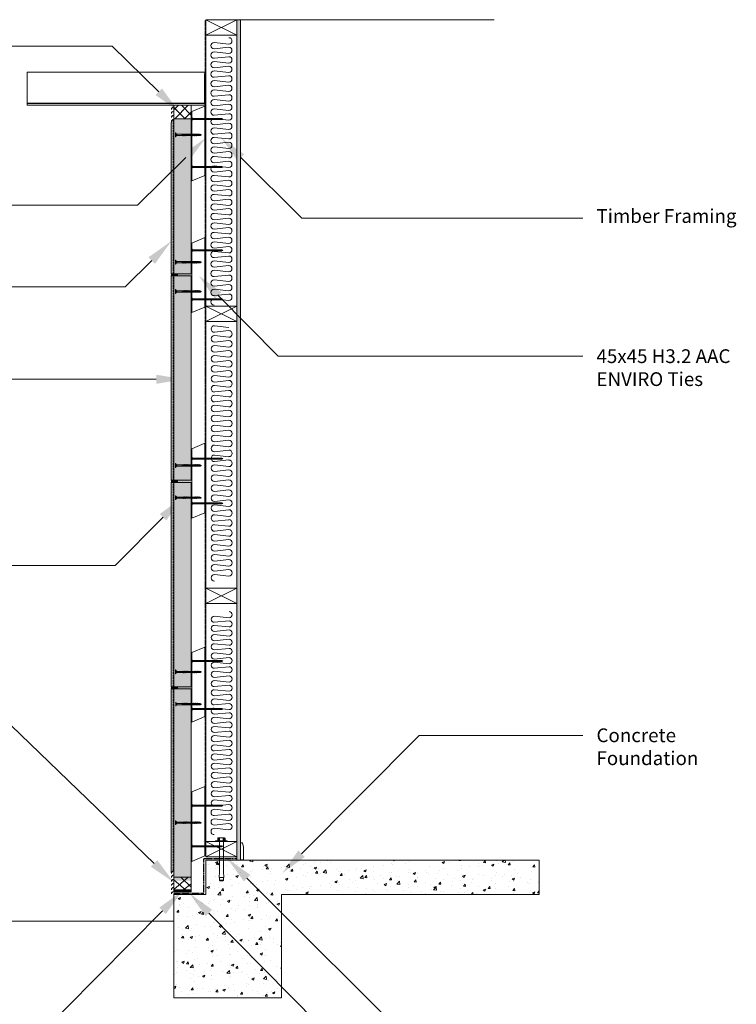
# Model space of a CAD drawing. Units: millimetres. Extents: x 3852 to 7098, y -1170 to 3151.
# Drawn here: x 5015 to 7098, y 289 to 3151 of the extents above; entities that cross this region are included whole.
import ezdxf

# ---------------------------------------------------------------- set-up
doc = ezdxf.new("R2010")
doc.units = ezdxf.units.MM
doc.header["$MEASUREMENT"] = 0
doc.linetypes.add('CENTER', pattern=[2, 1.25, -0.25, 0.25, -0.25])
doc.linetypes.add('DASHED', pattern=[0.75, 0.5, -0.25])
for name, color, linetype, lineweight, true_color in [('Concrete Hatch (00134152)', 7, 'Continuous', 0, 0x474747), ('Concrete Perimeter (00134151)', 7, 'Continuous', 5, 0xa3a3a3), ('Inulation (00134150)', 7, 'Continuous', 0, 0xb35900), ('Linning Inner Hatch (00134147)', 7, 'Continuous', 0, 0x3c3258), ('Linning Inner Perimeter (00134146)', 7, 'Continuous', 5, 0x63528e), ('MASONS Dryfix DPC (00134138)', 7, 'DASHED', 30, 0x850000), ('MP Barricade Building Wrap Perimeter (00134139)', 7, 'CENTER', 25, 0x06a2db), ('MP Fixing (00134143)', 7, 'Continuous', 0, 0xa9dac0), ('MP Ground Perimeter (00134162)', 7, 'Continuous', 5, 0x759d4d), ('mp000593$0$Detail Flexible Sealant Hatch (00134154)', 7, 'Continuous', 0, 0x990000), ('mp000593$0$Detail Flexible Sealant Perimeter (00134153)', 7, 'Continuous', 5, 0xee1114), ('mp000593$0$Detail PEF Rod Hatch (00134187)', 7, 'Continuous', 0, 0x3f3e22), ('mp000593$0$Detail PEF Rod Perimeter (00134186)', 7, 'Continuous', 5, 0x949351), ('mp000593$0$MASONS Render & Coating System Perimeter 000134155)', 7, 'Continuous', 5, 0xddc992), ('mp001239$0$Detail Flexible Sealant Hatch (00134154)', 7, 'Continuous', 0, 0x990000), ('mp001239$0$Detail Flexible Sealant Perimeter (00134153)', 7, 'Continuous', 5, 0xee1114), ('mp001239$0$MASONS Panel Hatch (00134149)', 7, 'Continuous', 0, 0x5f91fc), ('mp001239$0$MASONS Panel Perimeter (00134148)', 7, 'Continuous', 5, 0x0442c8), ('mp001239$0$MASONS Render & Coating System Hatch (00134156)', 7, 'Continuous', 0, 0x323232), ('mp001239$0$MASONS Render & Coating System Inner lines (00134157)', 7, 'DASHED', 5, 0x7d7d7d), ('mp001239$0$MASONS Render & Coating System Perimeter (00134155)', 7, 'Continuous', 5, 0xddc992), ('Timber Inner (00134145)', 7, 'Continuous', 5, 0x6d4e17), ('Timber Perimeter (00134144)', 7, 'Continuous', 5, 0xb69254)]:
    doc.layers.add(name, color=color, linetype=linetype, lineweight=lineweight, true_color=true_color)
for name, color, linetype, lineweight in [('MP Annotation (00134142)', 7, 'Continuous', 0), ('MP Perimeter (00134179)', 7, 'Continuous', 5), ('mp001239$0$Detail Cladding Grilles (00134176)', 30, 'Continuous', 0)]:
    doc.layers.add(name, color=color, linetype=linetype, lineweight=lineweight)
doc.styles.add('2mm', font='ARIAL.TTF', dxfattribs={"height": 2})
pattern_1 = [(37.5, (-5513.738, -615.936), (-0.2519734, 7.707295), [0, -6.08, 0, -6.8, 0, -6.5]), (7.5, (-5513.738, -615.936), (7.079107, 11.288584), [0, -3.28, 0, -5.48, 0, -2.1]), (327.5, (-5518.658, -615.936), (12.4565674, 0.022636), [0, -2, 0, -7.2, 0, -9.4]), (317.5, (-5518.658, -615.936), (12.024506, 3.510702), [0, -1, 0, -4.72, 0, -5.4])]

# ---------------------------------------------------------------- blocks, each defined once
blk = doc.blocks.new('mp000224')
at = {"linetype": 'Continuous'}
for p, q in [((6, -49.2), (-6, -49.2)), ((6, -49.2), (-6, -49.2)), ((-6, -111.9), (6, -111.9)), ((-6, -111.9), (6, -111.9))]:
    blk.add_line(p, q, dxfattribs=at)
for points in [[(-16.8, 2), (16.7, 2), (16.7, 0), (-16.8, 0)], [(-16.8, 2), (16.7, 2), (16.7, 0), (-16.8, 0)], [(7.9, 2), (-7.9, 2), (-7.9, 11), (7.9, 11)], [(7.9, 2), (-7.9, 2), (-7.9, 11), (7.9, 11)], [(6, 0), (6, -87.4), (6.7, -103.9), (-6.6, -103.9), (-6, -87.2), (-6, 0)], [(6, 0), (6, -87.4), (6.7, -103.9), (-6.6, -103.9), (-6, -87.2), (-6, 0)], [(6, -103.9), (6, -111.9), (4, -113.9), (-4, -113.9), (-6, -111.9), (-6, -103.9)], [(6, -103.9), (6, -111.9), (4, -113.9), (-4, -113.9), (-6, -111.9), (-6, -103.9)]]:
    blk.add_lwpolyline(points, close=True, dxfattribs=at)
for points in [[(-5.3, 3.2, -0.457143), (-10.5, 3.2), (-10.5, 9.8, -0.457143), (-5.3, 9.8)], [(-5.3, 3.2, -0.457143), (-10.5, 3.2), (-10.5, 9.8, -0.457143), (-5.3, 9.8)], [(5.2, 3.2, -0.228571), (-5.3, 3.2), (-5.3, 9.8, -0.228571), (5.2, 9.8)], [(5.2, 3.2, -0.228571), (-5.3, 3.2), (-5.3, 9.8, -0.228571), (5.2, 9.8)], [(5.2, 9.8, -0.457143), (10.5, 9.8), (10.5, 3.2, -0.457143), (5.2, 3.2)], [(5.2, 9.8, -0.457143), (10.5, 9.8), (10.5, 3.2, -0.457143), (5.2, 3.2)]]:
    blk.add_lwpolyline(points, format="xyb", close=True, dxfattribs=at)
blk = doc.blocks.new('mp000229')
for p, q in [((-5.6, -0.7), (5.6, -0.7)), ((-1.6, -20), (-2.4, -20.5)), ((-2.4, -20.5), (2.4, -21.8)), ((-2.4, -20.5), (1.6, -22.3)), ((-1.6, -22), (-2.4, -22.5)), ((-2.4, -22.5), (2.4, -23.8)), ((-2.4, -22.5), (1.6, -24.3)), ((-1.6, -24), (-2.4, -24.5)), ((-2.4, -24.5), (2.4, -25.8)), ((-2.4, -24.5), (1.6, -26.3)), ((-1.6, -26), (-2.4, -26.5)), ((-2.4, -26.5), (2.4, -27.8)), ((-2.4, -26.5), (1.6, -28.3)), ((-1.6, -28), (-2.4, -28.5)), ((-2.4, -28.5), (2.4, -29.8)), ((-2.4, -28.5), (1.6, -30.3)), ((-1.6, -20), (-1.6, -3.6)), ((1.6, -3.6), (-1.6, -3.6)), ((-1.6, -20), (2.4, -21.8)), ((-1.6, -20.8), (-1.6, -22)), ((-1.6, -22), (2.4, -23.8)), ((-1.6, -22.8), (-1.6, -24)), ((-1.6, -24), (2.4, -25.8)), ((-1.6, -24.8), (-1.6, -26)), ((-1.6, -26), (2.4, -27.8)), ((-1.6, -26.8), (-1.6, -28)), ((-1.6, -28), (2.4, -29.8)), ((0.8, -19.1), (0.1, -19.6)), ((0.1, -19.6), (1.6, -20.3)), ((2.4, -19.8), (0.1, -19.6)), ((0.8, -19.1), (2.4, -19.8)), ((1.6, -3.6), (1.6, -19.5)), ((2.4, -19.8), (1.6, -20.3)), ((1.6, -20.3), (1.6, -21.5)), ((2.4, -21.8), (1.6, -22.3)), ((1.6, -22.3), (1.6, -23.5)), ((2.4, -23.8), (1.6, -24.3)), ((1.6, -24.3), (1.6, -25.5)), ((2.4, -25.8), (1.6, -26.3)), ((1.6, -26.3), (1.6, -27.5)), ((2.4, -27.8), (1.6, -28.3)), ((1.6, -28.3), (1.6, -29.5)), ((-1.6, -30), (-2.4, -30.5)), ((-2.4, -30.5), (2.4, -31.8)), ((-2.4, -30.5), (1.6, -32.3)), ((-1.6, -32), (-2.4, -32.5)), ((-2.4, -32.5), (2.4, -33.8)), ((-2.4, -32.5), (1.6, -34.3)), ((-1.6, -34), (-2.4, -34.5)), ((-2.4, -34.5), (2.4, -35.8)), ((-2.4, -34.5), (1.6, -36.3)), ((-1.6, -36), (-2.4, -36.5)), ((-2.4, -36.5), (2.4, -37.8)), ((-2.4, -36.5), (1.6, -38.3)), ((-1.6, -38), (-2.4, -38.5)), ((-2.4, -38.5), (2.4, -39.8)), ((-2.4, -38.5), (1.6, -40.3)), ((-1.6, -40), (-2.4, -40.5)), ((-2.4, -40.5), (2.4, -41.8)), ((-2.4, -40.5), (1.6, -42.3)), ((-1.6, -42), (-2.4, -42.5)), ((-2.4, -42.5), (2.4, -43.8)), ((-2.4, -42.5), (1.6, -44.3)), ((-1.6, -44), (-2.4, -44.5)), ((-2.4, -44.5), (2.4, -45.8)), ((-2.4, -44.5), (1.6, -46.3)), ((-1.6, -46), (-2.4, -46.5)), ((-2.4, -46.5), (2.4, -47.8)), ((-2.4, -46.5), (1.6, -48.3)), ((-1.6, -48), (-2.4, -48.5)), ((-2.4, -48.5), (2.4, -49.8)), ((-2.4, -48.5), (1.6, -50.3)), ((-1.6, -50), (-2.4, -50.5)), ((-2.4, -50.5), (2.4, -51.8)), ((-2.4, -50.5), (1.6, -52.3)), ((-1.6, -52), (-2.4, -52.5)), ((-2.4, -52.5), (2.4, -53.8)), ((-2.4, -52.5), (1.6, -54.3)), ((-1.6, -54), (-2.4, -54.5)), ((-2.4, -54.5), (1.6, -56.3)), ((-2.4, -54.5), (2.4, -55.8)), ((-1.6, -56), (-2.4, -56.5)), ((-2.4, -56.5), (1.6, -58.3)), ((-2.4, -56.5), (2.4, -57.8)), ((-1.6, -28.8), (-1.6, -30)), ((-1.6, -30), (2.4, -31.8)), ((-1.6, -30.8), (-1.6, -32)), ((-1.6, -32), (2.4, -33.8)), ((-1.6, -32.8), (-1.6, -34)), ((-1.6, -34), (2.4, -35.8)), ((-1.6, -34.8), (-1.6, -36)), ((-1.6, -36), (2.4, -37.8)), ((-1.6, -36.8), (-1.6, -38)), ((-1.6, -38), (2.4, -39.8)), ((-1.6, -38.8), (-1.6, -40)), ((-1.6, -40), (2.4, -41.8)), ((-1.6, -40.8), (-1.6, -42)), ((-1.6, -42), (2.4, -43.8)), ((-1.6, -42.8), (-1.6, -44)), ((-1.6, -44), (2.4, -45.8)), ((-1.6, -44.8), (-1.6, -46)), ((-1.6, -46), (2.4, -47.8)), ((-1.6, -46.8), (-1.6, -48)), ((-1.6, -48), (2.4, -49.8)), ((-1.6, -48.8), (-1.6, -50)), ((-1.6, -50), (2.4, -51.8)), ((-1.6, -50.8), (-1.6, -52)), ((-1.6, -52), (2.4, -53.8)), ((-1.6, -52.8), (-1.6, -54)), ((-1.6, -54), (2.4, -55.8)), ((-1.6, -54.8), (-1.6, -56)), ((-1.6, -56), (2.4, -57.8)), ((-1.6, -56.8), (-1.6, -58)), ((2.4, -29.8), (1.6, -30.3)), ((1.6, -30.3), (1.6, -31.5)), ((2.4, -31.8), (1.6, -32.3)), ((1.6, -32.3), (1.6, -33.5)), ((2.4, -33.8), (1.6, -34.3)), ((1.6, -34.3), (1.6, -35.5)), ((2.4, -35.8), (1.6, -36.3)), ((1.6, -36.3), (1.6, -37.5)), ((2.4, -37.8), (1.6, -38.3)), ((1.6, -38.3), (1.6, -39.5)), ((2.4, -39.8), (1.6, -40.3)), ((1.6, -40.3), (1.6, -41.5)), ((2.4, -41.8), (1.6, -42.3)), ((1.6, -42.3), (1.6, -43.5)), ((2.4, -43.8), (1.6, -44.3)), ((1.6, -44.3), (1.6, -45.5)), ((2.4, -45.8), (1.6, -46.3)), ((1.6, -46.3), (1.6, -47.5)), ((2.4, -47.8), (1.6, -48.3)), ((1.6, -48.3), (1.6, -49.5)), ((2.4, -49.8), (1.6, -50.3)), ((1.6, -50.3), (1.6, -51.5)), ((2.4, -51.8), (1.6, -52.3)), ((1.6, -52.3), (1.6, -53.5)), ((2.4, -53.8), (1.6, -54.3)), ((1.6, -54.3), (1.6, -55.5)), ((2.4, -55.8), (1.6, -56.3)), ((1.6, -56.3), (1.6, -57.5)), ((-1.6, -58), (-2.4, -58.5)), ((-2.4, -58.5), (1.6, -60.3)), ((-2.4, -58.5), (2.4, -59.8)), ((-1.6, -60), (-2.4, -60.5)), ((-2.4, -60.5), (2.4, -61.8)), ((-2.4, -60.5), (1.6, -62.3)), ((-1.6, -62), (-2.4, -62.5)), ((-2.4, -62.5), (1.6, -64.3)), ((-2.4, -62.5), (2.4, -63.8)), ((-1.6, -64), (-2.4, -64.5)), ((-2.4, -64.5), (1.6, -66.3)), ((-2.4, -64.5), (2.4, -65.8)), ((-1.6, -66), (-2.4, -66.5)), ((-2.4, -66.5), (1.6, -68.3)), ((-2.4, -66.5), (2.4, -67.8)), ((-1.6, -68), (-2.4, -68.5)), ((-2.4, -68.5), (1.6, -70.3)), ((-2.4, -68.5), (2.4, -69.8)), ((-1.6, -70), (-2.4, -70.5)), ((-2.4, -70.5), (2, -71.7)), ((-2.4, -70.5), (1, -72)), ((-1.6, -58), (2.4, -59.8)), ((-1.6, -58.8), (-1.6, -60)), ((-1.6, -60), (2.4, -61.8)), ((-1.6, -60.8), (-1.6, -62)), ((-1.6, -62), (2.4, -63.8)), ((-1.6, -62.8), (-1.6, -64)), ((-1.6, -64), (2.4, -65.8)), ((-1.6, -64.8), (-1.6, -66)), ((-1.6, -66), (2.4, -67.8)), ((-1.6, -66.8), (-1.6, -68)), ((-1.6, -68), (2.4, -69.8)), ((-1.6, -68.8), (-1.6, -70)), ((-1.6, -70), (2, -71.7)), ((-0.8, -72.4), (-1.6, -72.8)), ((-1.6, -72.8), (-0.5, -73.4)), ((-1.6, -72.8), (0.3, -72.9)), ((-0.8, -72.4), (-1.3, -71)), ((-0.8, -72.4), (0.3, -72.9)), ((0.3, -72.9), (-0.5, -73.4)), ((0, -75), (-0.5, -73.3)), ((1, -72), (0, -75)), ((2, -71.7), (1, -72)), ((1.6, -70.3), (1.3, -71.3)), ((1.6, -70.3), (1.3, -71.3)), ((2.4, -57.8), (1.6, -58.3)), ((1.6, -58.3), (1.6, -59.5)), ((2.4, -59.8), (1.6, -60.3)), ((1.6, -60.3), (1.6, -61.5)), ((2.4, -61.8), (1.6, -62.3)), ((1.6, -62.3), (1.6, -63.5)), ((2.4, -63.8), (1.6, -64.3)), ((1.6, -64.3), (1.6, -65.5)), ((2.4, -65.8), (1.6, -66.3)), ((1.6, -66.3), (1.6, -67.5)), ((2.4, -67.8), (1.6, -68.3)), ((1.6, -68.3), (1.6, -69.5)), ((2.4, -69.8), (1.6, -70.3))]:
    blk.add_line(p, q)
blk.add_lwpolyline([(5.6, -0.7), (5.6, 0), (-5.6, 0), (-5.6, -0.7)])
for points in [[(-1.6, -3.1, 0.236068), (-1.4, -3), (-2, -0.8, 0.236068), (-2.2, -0.9)], [(1.7, -3.1, -0.236068), (1.5, -3), (2, -0.8, -0.236068), (2.2, -0.9)]]:
    blk.add_lwpolyline(points, format="xyb", close=True)
at = {"lineweight": 9}
for centre, start, end in [((-5.5, -4.8), 17.1326, 90.5434), ((5.5, -4.8), 89.4558, 162.8681)]:
    blk.add_arc(centre, 4.12, start, end, dxfattribs=at)
blk = doc.blocks.new('mp000228')
for p, q in [((-4, -0.8), (4, -0.8)), ((-1.1, -4.1), (1, -3.5)), ((-1.1, -7.1), (1, -6.5)), ((-1.1, -10.1), (1, -9.5)), ((-1.1, -13.1), (1, -12.5)), ((-1.1, -16.1), (1, -15.5)), ((-1.1, -19.1), (1, -18.5))]:
    blk.add_line(p, q)
for points in [[(4, -0.8), (1.5, -1.5), (-1.5, -1.5), (-4, -0.8), (-4, 0), (4, 0)], [(1.5, -86.6), (0, -90), (-1.5, -86.6), (-1.5, -1.5), (1.5, -1.5)]]:
    blk.add_lwpolyline(points, close=True)
blk = doc.blocks.new('mp000593')
at = {"layer": 'mp000593$0$Detail Flexible Sealant Hatch (00134154)'}
h = blk.add_hatch(dxfattribs=at)
h.set_pattern_fill('ANSI31', color=256, scale=18, style=0)
h.paths.add_polyline_path([(0, 6), (-15.9, 6, -0.414158), (-12.9, 3, -0.414214), (-15.9, 0), (0, 0, -0.284369)])
at = {"layer": 'mp000593$0$Detail PEF Rod Hatch (00134187)', "lineweight": 0}
h = blk.add_hatch(dxfattribs=at)
h.set_pattern_fill('ANSI31', color=256, scale=10, angle=90, style=0)
h.paths.add_polyline_path([(-18.9, 3, 1), (-12.9, 3, 1)])
at = {"layer": 'mp000593$0$Detail Flexible Sealant Perimeter (00134153)'}
for p, q in [((-15.9, 6), (0, 6)), ((-15.9, 0), (0, 0))]:
    blk.add_line(p, q, dxfattribs=at)
at = {"layer": 'mp000593$0$Detail PEF Rod Perimeter (00134186)', "lineweight": 0}
blk.add_circle((-15.9, 3), 3, dxfattribs=at)
at = {"layer": 'mp000593$0$MASONS Render & Coating System Perimeter 000134155)'}
blk.add_arc((4.8, 3), 5.7, 148.2517, 211.7483, dxfattribs=at)
blk = doc.blocks.new('mp001237')
at = {"extrusion": (0, 1, 0)}
for p, q in [((0, 100), (0, 81)), ((0, 100), (0.5, 100)), ((0.5, 81.5), (0.5, 100)), ((0, 74.7), (0, 69.1)), ((0, 62.8), (0, 57.1)), ((0.5, 69.6), (0.5, 74.7)), ((0.5, 57.6), (0.5, 62.8)), ((6.8, 74.7), (7.3, 74.7)), ((6.8, 62.8), (7.3, 62.8)), ((0, 50.8), (0, 45.2)), ((0, 38.9), (0, 33.3)), ((0.5, 45.7), (0.5, 50.8)), ((0.5, 33.8), (0.5, 38.9)), ((6.8, 50.8), (7.3, 50.8)), ((6.8, 38.9), (7.3, 38.9)), ((0, 27), (0.5, 27)), ((0, 27), (0, 21.3)), ((0, 15), (0.5, 15)), ((0, 15), (0, 0)), ((0, 0), (0.5, 0)), ((0.5, 21.8), (0.5, 27)), ((0.5, 0), (0.5, 15)), ((6.8, 27), (7.3, 27)), ((6.8, 15), (7.3, 15))]:
    blk.add_line(p, q, dxfattribs=at)
for p, q in [((0.5, 81), (0, 81)), ((0.5, 74.7), (0, 74.7)), ((0.5, 69.1), (0, 69.1)), ((0.5, 62.8), (0, 62.8)), ((0.5, 57.1), (0, 57.1)), ((0, 50.8), (0.5, 50.8)), ((0.5, 45.2), (0, 45.2)), ((0, 38.9), (0.5, 38.9)), ((0.5, 33.3), (0, 33.3)), ((0.5, 21.3), (0, 21.3))]:
    blk.add_line(p, q)
for centre, radius in [((0.5, 74.7), 6.82), ((0.5, 74.7), 6.32), ((0.5, 62.8), 6.82), ((0.5, 62.8), 6.32), ((0.5, 50.8), 6.82), ((0.5, 50.8), 6.32), ((0.5, 38.9), 6.82), ((0.5, 38.9), 6.32), ((0.5, 27), 6.82), ((0.5, 27), 6.32), ((0.5, 15), 6.82), ((0.5, 15), 6.32)]:
    blk.add_arc(centre, radius, 0, 90)
blk = doc.blocks.new('mp001238')
at = {"extrusion": (0, 1, 0)}
for p, q in [((0, 62.8), (0, 57.1)), ((0.5, 57.6), (0.5, 62.8)), ((0, 50.8), (0, 45.2)), ((0, 38.9), (0, 33.3)), ((0.5, 45.7), (0.5, 50.8)), ((0.5, 33.8), (0.5, 38.9)), ((6.8, 50.8), (7.3, 50.8)), ((6.8, 38.9), (7.3, 38.9)), ((0, 27), (0.5, 27)), ((0, 27), (0, 21.3)), ((0, 15), (0.5, 15)), ((0, 15), (0, 0)), ((0, 0), (0.5, 0)), ((0.5, 21.8), (0.5, 27)), ((0.5, 0), (0.5, 15)), ((6.8, 27), (7.3, 27)), ((6.8, 15), (7.3, 15))]:
    blk.add_line(p, q, dxfattribs=at)
for p, q in [((0.5, 62.8), (0, 62.8)), ((0.5, 57.1), (0, 57.1)), ((0, 50.8), (0.5, 50.8)), ((0.5, 45.2), (0, 45.2)), ((0, 38.9), (0.5, 38.9)), ((0.5, 33.3), (0, 33.3)), ((0.5, 21.3), (0, 21.3))]:
    blk.add_line(p, q)
for centre, radius in [((0.5, 50.8), 6.82), ((0.5, 50.8), 6.32), ((0.5, 38.9), 6.82), ((0.5, 38.9), 6.32), ((0.5, 27), 6.82), ((0.5, 27), 6.32), ((0.5, 15), 6.82), ((0.5, 15), 6.32)]:
    blk.add_arc(centre, radius, 0, 90)
blk = doc.blocks.new('mp001239')
at = {"layer": 'mp001239$0$Detail Flexible Sealant Hatch (00134154)'}
h = blk.add_hatch(dxfattribs=at)
h.set_pattern_fill('ANSI31', color=256, scale=20, style=0)
h.set_pattern_definition([(45, (-49.8974, 0), (-1.76777, 1.76777), [])])
h.paths.add_polyline_path([(0, 0), (0, 6.4), (-49.9, 6.4, -0.00001), (-49.9, 0)])
at = {"layer": 'mp001239$0$MASONS Panel Hatch (00134149)'}
h = blk.add_hatch(dxfattribs=at)
h.set_pattern_fill('AR-CONC', color=256, scale=5, style=0)
h.set_pattern_definition([(50, (-7513.776, -615.936), (35.86301, -3.13761), [3.75, -41.25]), (355, (-7513.776, -615.936), (-6.93757, 37.6096), [3, -33]), (100.4514, (-7510.788, -616.197), (28.92547, 34.47198), [3.18701, -35.0571]), (46.1842, (-7513.776, -605.936), (53.36205, -8.27595), [5.625, -61.875]), (96.6356, (-7509.33, -606.626), (46.73314, 48.7059), [4.7805, -52.58565]), (351.1842, (-7513.776, -605.936), (46.7331, 48.70593), [4.5, -49.5]), (21, (-7508.776, -608.436), (29.84535, -20.13094), [3.75, -41.25]), (326, (-7508.776, -608.436), (12.16577, 36.2575), [3, -33]), (71.4514, (-7506.29, -610.114), (42.01113, 16.12652), [3.18701, -35.0571]), (37.5, (-7513.776, -615.936), (0.607993, 16.644693), [0, -32.6, 0, -33.5, 0, -33.125]), (7.5, (-7513.776, -615.936), (13.153477, 19.720586), [0, -19.1, 0, -31.85, 0, -12.625]), (327.5, (-7524.926, -615.936), (26.691122, -1.127744), [0, -12.5, 0, -39, 0, -51.75]), (317.5, (-7529.926, -615.936), (29.15931, 5.00525), [0, -16.25, 0, -25.9, 0, -36.75])])
h.paths.add_polyline_path([(0, 2247.4), (-50, 2247.4), (-50, 32.5), (0, 32.5)])
at = {"layer": 'mp001239$0$MASONS Render & Coating System Hatch (00134156)'}
h = blk.add_hatch(dxfattribs=at)
h.set_pattern_fill('AR-SAND', color=256, scale=4, style=0)
h.set_pattern_definition([(37.5, (-58, 1796.5464), (-0.25197, 7.707295), [0, -6.08, 0, -6.8, 0, -6.5]), (7.5, (-58, 1796.546), (7.0791, 11.28858), [0, -3.28, 0, -5.48, 0, -2.1]), (327.5, (-62.92, 1796.5464), (12.45657, 0.02264), [0, -2, 0, -7.2, 0, -9.4]), (317.5, (-62.92, 1796.546), (12.0245, 3.5107), [0, -1, 0, -4.72, 0, -5.4])])
h.paths.add_polyline_path([(-52.1, 2244.8, 0.123367), (-54.8, 2243.3, 0.209123), (-56.8, 2238.6), (-57.3, 2238.6, 0.046397), (-58, 2232.6), (-58, 1796.5), (-52.1, 1796.5)])
h = blk.add_hatch(dxfattribs=at)
h.set_pattern_fill('AR-SAND', color=256, scale=4, style=0)
h.set_pattern_definition(pattern_1)
h.paths.add_polyline_path([(-50, 1790.5), (-58, 1790.5), (-58, 1196.5), (-50, 1196.5)])
h = blk.add_hatch(dxfattribs=at)
h.set_pattern_fill('AR-SAND', color=256, scale=4, style=0)
h.set_pattern_definition(pattern_1)
h.paths.add_polyline_path([(-50, 1190.5), (-58, 1190.5), (-58, 596.5), (-50, 596.5)])
h = blk.add_hatch(dxfattribs=at)
h.set_pattern_fill('AR-SAND', color=256, scale=4, style=0)
h.set_pattern_definition([(37.5, (-66.0727, 54.155), (-0.25197, 7.707295), [0, -6.08, 0, -6.8, 0, -6.5]), (7.5, (-66.073, 54.155), (7.0791, 11.28858), [0, -3.28, 0, -5.48, 0, -2.1]), (327.5, (-70.993, 54.155), (12.45657, 0.02264), [0, -2, 0, -7.2, 0, -9.4]), (317.5, (-70.993, 54.155), (12.0245, 3.5107), [0, -1, 0, -4.72, 0, -5.4])])
h.paths.add_polyline_path([(-52.1, 590.5), (-58, 590.5), (-58, 59.3, 0.084157), (-57.2, 54.2, -0.343405), (-52.1, 60.8)])
h.paths.add_polyline_path([(-52.1, 60.8, -0.061991), (-50.4, 61), (-50.4, 79.4), (-50, 79.4), (-50, 590.5), (-52.1, 590.5)])
at = {"layer": 'mp001239$0$Detail Flexible Sealant Perimeter (00134153)'}
blk.add_lwpolyline([(-49.9, 0, 0.00001), (-49.9, 6.4), (0, 6.4), (0, 0)], format="xyb", close=True, dxfattribs=at)
at = {"layer": 'mp001239$0$MASONS Panel Hatch (00134149)'}
for p, q in [((-50, 2273), (-36.6, 2286.4)), ((-50, 2279.8), (-17.7, 2247.4)), ((-47.3, 2247.4), (-8.3, 2286.4)), ((-28.4, 2286.4), (0, 2258)), ((0, 2266.4), (-19, 2247.4)), ((-8.6, 43.3), (-49.9, 6.7)), ((-16.7, 6.6), (-49.7, 34.7)), ((0, 13.9), (-30.3, 43.3)), ((0, 41.1), (-2.3, 43.3)), ((0, 23.4), (-21.7, 6.6))]:
    blk.add_line(p, q, dxfattribs=at)
for points in [[(0, 2247.4), (-50, 2247.4), (-50, 2286.4), (0, 2286.4)], [(-49.9, 6.4), (0, 6.4), (0, 43.3), (-49.8, 43.3)]]:
    blk.add_lwpolyline(points, close=True, dxfattribs=at)
blk.add_lwpolyline([(-49.8, 43.3), (0, 43.3)], dxfattribs=at)
at = {"layer": 'mp001239$0$MASONS Panel Perimeter (00134148)'}
for points in [[(0, 1796.5), (-50, 1796.5), (-50, 2286.4), (0, 2286.4)], [(0, 1196.5), (-50, 1196.5), (-50, 1790.5), (0, 1790.5)], [(0, 596.5), (-50, 596.5), (-50, 1190.5), (0, 1190.5)], [(0, 43.3), (-49.8, 43.3), (-50, 590.5), (0, 590.5)]]:
    blk.add_lwpolyline(points, close=True, dxfattribs=at)
at = {"layer": 'mp001239$0$MASONS Render & Coating System Inner lines (00134157)', "ltscale": 10}
for p, q in [((-52.1, 1796.5), (-52.1, 2244.8)), ((-52.1, 1196.5), (-52.1, 1790.5)), ((-52.1, 596.5), (-52.1, 1190.5)), ((-52.1, 60.8), (-52.1, 590.5))]:
    blk.add_line(p, q, dxfattribs=at)
at = {"layer": 'mp001239$0$MASONS Render & Coating System Perimeter (00134155)'}
for p, q in [((-50, 1796.5), (-58, 1796.5)), ((-58, 1196.5), (-58, 1790.5)), ((-50, 1790.5), (-58, 1790.5)), ((-50, 1790.5), (-50, 1196.5)), ((-50, 1196.5), (-58, 1196.5)), ((-50, 1190.5), (-58, 1190.5)), ((-50, 596.5), (-58, 596.5)), ((-58, 59.3), (-58, 590.5)), ((-50, 590.5), (-58, 590.5))]:
    blk.add_line(p, q, dxfattribs=at)
blk.add_lwpolyline([(-50, 1796.5), (-58, 1796.5), (-58, 2232.6, -0.046397), (-57.3, 2238.6), (-56.8, 2238.6, -0.43541), (-50, 2245), (-50, 1796.5)], format="xyb", dxfattribs=at)
for points in [[(-58, 596.5), (-58, 1190.5)], [(-50, 1190.5), (-50, 596.5)], [(-50, 590.5), (-50, 6.4)]]:
    blk.add_lwpolyline(points, dxfattribs=at)
blk.add_arc((-42.3, 59.1), 15.7, 179.0146, 198.2566, dxfattribs=at)
at = {"rotation": 180}
for p in [(-58, 1796.5), (-58, 1196.5), (-58, 596.5)]:
    blk.add_blockref('mp000593', p, dxfattribs=at)
at = {"layer": 'mp001239$0$Detail Cladding Grilles (00134176)', "xscale": -1}
for name, p in [('mp001238', (-50, 2223.6)), ('mp001237', (-49.9, -20.6))]:
    blk.add_blockref(name, p, dxfattribs=at)

msp = doc.modelspace()

# ---------------------------------------------------------------- hatches: boundary and pattern name
at = {"layer": 'Concrete Hatch (00134152)'}
h = msp.add_hatch(dxfattribs=at)
h.set_pattern_fill('AR-CONC', color=256, scale=10, style=0)
h.set_pattern_definition([(50, (0, 0), (71.726, -6.2752), [7.5, -82.5]), (355, (0, 0), (-13.8751, 75.2192), [6, -66]), (100.4514, (5.98, -0.52), (57.85094, 68.94395), [6.374, -70.1142]), (46.1842, (0, 20), (106.7241, -16.5519), [11.25, -123.75]), (96.6356, (8.89, 18.62), (93.4663, 97.4118), [9.561, -105.1713]), (351.1842, (0, 20), (93.4662, 97.4119), [9, -99]), (21, (10, 15), (59.6907, -40.2619), [7.5, -82.5]), (326, (10, 15), (24.3315, 72.515), [6, -66]), (71.4514, (14.974, 11.645), (84.02226, 32.25305), [6.374, -70.1142]), (37.5, (0, 0), (1.21599, 33.28939), [0, -65.2, 0, -67, 0, -66.25]), (7.5, (0, 0), (26.30695, 39.44117), [0, -38.2, 0, -63.7, 0, -25.25]), (327.5, (-22.3, 0), (53.38224, -2.25549), [0, -25, 0, -78, 0, -103.5]), (317.5, (-32.3, 0), (58.31862, 10.0105), [0, -32.5, 0, -51.8, 0, -73.5])])
h.paths.add_polyline_path([(6524.9, 608.6), (6524.9, 708.6), (5556.7, 708.6), (5556.7, 608.6), (5463.7, 608.6), (5463.7, 308.6), (5776.7, 308.6), (5776.7, 608.6)])
at = {"layer": 'Linning Inner Hatch (00134147)'}
h = msp.add_hatch(dxfattribs=at)
h.set_pattern_fill('HONEY', color=256, scale=40, style=0)
h.paths.add_polyline_path([(5656.7, 3151), (5646.7, 3151), (5646.7, 708.6), (5656.7, 708.6)])

# ---------------------------------------------------------------- linework, layer by layer
at = {"layer": 'Concrete Perimeter (00134151)'}
for p, q in [((5556.7, 608.6), (5556.7, 708.6)), ((5556.7, 708.6), (6524.9, 708.6)), ((6524.9, 708.6), (6524.9, 608.6)), ((5463.7, 308.6), (5463.7, 608.6)), ((5463.7, 608.6), (5556.7, 608.6)), ((6524.9, 608.6), (5776.7, 608.6)), ((5776.7, 608.6), (5776.7, 308.6)), ((5776.7, 308.6), (5463.7, 308.6))]:
    msp.add_line(p, q, dxfattribs=at)
at = {"layer": 'Inulation (00134150)'}
for p, q in [((5580.3, 3084.8), (5623.1, 3080.2)), ((5623.1, 3071), (5580.3, 3066.4)), ((5580.3, 3057.2), (5623.1, 3052.6)), ((5623.1, 3043.4), (5580.3, 3038.8)), ((5580.3, 3029.6), (5623.1, 3025)), ((5623.1, 3015.8), (5580.3, 3011.2)), ((5580.3, 3002), (5623.1, 2997.5)), ((5623.1, 2988.3), (5580.3, 2983.7)), ((5580.3, 2974.5), (5623.1, 2969.9)), ((5623.1, 2960.7), (5580.3, 2956.1)), ((5580.3, 2946.9), (5623.1, 2942.3)), ((5623.1, 2933.1), (5580.3, 2928.5)), ((5580.3, 2919.3), (5623.1, 2914.7)), ((5623.1, 2905.5), (5580.3, 2900.9)), ((5580.3, 2891.7), (5623.1, 2887.1)), ((5623.1, 2877.9), (5580.3, 2873.3)), ((5580.3, 2864.1), (5623.1, 2859.5)), ((5623.1, 2850.3), (5580.3, 2845.7)), ((5580.3, 2836.5), (5623.1, 2831.9)), ((5623.1, 2822.7), (5580.3, 2818.1)), ((5580.3, 2808.9), (5623.1, 2804.3)), ((5623.1, 2795.1), (5580.3, 2790.5)), ((5580.3, 2781.3), (5623.1, 2776.7)), ((5623.1, 2767.5), (5580.3, 2762.9)), ((5580.3, 2753.7), (5623.1, 2749.1)), ((5623.1, 2739.9), (5580.3, 2735.3)), ((5580.3, 2726.2), (5623.1, 2721.6)), ((5623.1, 2712.4), (5580.3, 2707.8)), ((5580.3, 2698.6), (5623.1, 2694)), ((5623.1, 2684.8), (5580.3, 2680.2)), ((5580.3, 2671), (5623.1, 2666.4)), ((5623.1, 2657.2), (5580.3, 2652.6)), ((5580.3, 2643.4), (5623.1, 2638.8)), ((5623.1, 2629.6), (5580.3, 2625)), ((5580.3, 2615.8), (5623.1, 2611.2)), ((5623.1, 2602), (5580.3, 2597.4)), ((5580.3, 2588.2), (5623.1, 2583.6)), ((5623.1, 2574.4), (5580.3, 2569.8)), ((5580.3, 2560.6), (5623.1, 2556)), ((5623.1, 2546.8), (5580.3, 2542.2)), ((5580.3, 2533), (5623.1, 2528.4)), ((5623.1, 2519.2), (5580.3, 2514.6)), ((5580.3, 2505.4), (5623.1, 2500.8)), ((5623.1, 2491.6), (5580.3, 2487)), ((5580.3, 2477.8), (5623.1, 2473.2)), ((5623.1, 2464.1), (5580.3, 2459.5)), ((5580.3, 2450.3), (5623.1, 2445.7)), ((5623.1, 2436.5), (5580.3, 2431.9)), ((5580.3, 2422.7), (5623.1, 2418.1)), ((5623.1, 2408.9), (5580.3, 2404.3)), ((5580.3, 2395.1), (5623.1, 2390.5)), ((5623.1, 2381.3), (5580.3, 2376.7)), ((5580.3, 2367.5), (5623.1, 2362.9)), ((5623.1, 2353.7), (5580.3, 2349.1)), ((5580.3, 2339.9), (5623.1, 2335.3)), ((5581.6, 2261.7), (5623.4, 2256.9)), ((5623.4, 2247.3), (5581.6, 2242.4)), ((5581.6, 2232.8), (5623.4, 2228)), ((5623.4, 2218.3), (5581.6, 2213.5)), ((5581.6, 2203.9), (5623.4, 2199.1)), ((5623.4, 2189.4), (5581.6, 2184.6)), ((5581.6, 2175), (5623.4, 2170.2)), ((5623.4, 2160.5), (5581.6, 2155.7)), ((5581.6, 2146.1), (5623.4, 2141.2)), ((5623.4, 2131.6), (5581.6, 2126.8)), ((5581.6, 2117.1), (5623.4, 2112.3)), ((5623.4, 2102.7), (5581.6, 2097.9)), ((5581.6, 2088.2), (5623.4, 2083.4)), ((5623.4, 2073.8), (5581.6, 2069)), ((5581.6, 2059.3), (5623.4, 2054.5)), ((5623.4, 2044.9), (5581.6, 2040)), ((5581.6, 2030.4), (5623.4, 2025.6)), ((5623.4, 2015.9), (5581.6, 2011.1)), ((5581.6, 2001.5), (5623.4, 1996.7)), ((5623.4, 1987), (5581.6, 1982.2)), ((5581.6, 1972.6), (5623.4, 1967.8)), ((5623.4, 1958.1), (5581.6, 1953.3)), ((5581.6, 1943.7), (5623.4, 1938.8)), ((5623.4, 1929.2), (5581.6, 1924.4)), ((5581.6, 1914.8), (5623.4, 1909.9)), ((5623.4, 1900.3), (5581.6, 1895.5)), ((5581.6, 1885.8), (5623.4, 1881)), ((5623.4, 1871.4), (5581.6, 1866.6)), ((5581.6, 1856.9), (5623.4, 1852.1)), ((5623.4, 1842.5), (5581.6, 1837.6)), ((5581.6, 1828), (5623.4, 1823.2)), ((5623.4, 1813.6), (5581.6, 1808.7)), ((5581.6, 1799.1), (5623.4, 1794.3)), ((5623.4, 1784.6), (5581.6, 1779.8)), ((5581.6, 1770.2), (5623.4, 1765.4)), ((5623.4, 1755.7), (5581.6, 1750.9)), ((5581.6, 1741.3), (5623.4, 1736.5)), ((5623.4, 1726.8), (5581.6, 1722)), ((5581.6, 1712.4), (5623.4, 1707.5)), ((5623.4, 1697.9), (5581.6, 1693.1)), ((5581.6, 1683.4), (5623.4, 1678.6)), ((5623.4, 1669), (5581.6, 1664.2)), ((5581.6, 1654.5), (5623.4, 1649.7)), ((5623.4, 1640.1), (5581.6, 1635.3)), ((5581.6, 1625.6), (5623.4, 1620.8)), ((5623.4, 1611.2), (5581.6, 1606.3)), ((5581.6, 1596.7), (5623.4, 1591.9)), ((5623.4, 1582.2), (5581.6, 1577.4)), ((5581.6, 1567.8), (5623.4, 1563)), ((5623.4, 1553.3), (5581.6, 1548.5)), ((5581.6, 1538.9), (5623.4, 1534.1)), ((5580.8, 1417.4), (5624.1, 1412.9)), ((5624.1, 1404), (5580.8, 1399.6)), ((5580.8, 1390.7), (5624.1, 1386.2)), ((5624.1, 1377.3), (5580.8, 1372.9)), ((5580.8, 1364), (5624.1, 1359.5)), ((5624.1, 1350.6), (5580.8, 1346.2)), ((5580.8, 1337.3), (5624.1, 1332.8)), ((5624.1, 1323.9), (5580.8, 1319.5)), ((5580.8, 1310.6), (5624.1, 1306.1)), ((5624.1, 1297.2), (5580.8, 1292.8)), ((5580.8, 1283.9), (5624.1, 1279.4)), ((5624.1, 1270.5), (5580.8, 1266.1)), ((5580.8, 1257.2), (5624.1, 1252.7)), ((5624.1, 1243.8), (5580.8, 1239.4)), ((5580.8, 1230.5), (5624.1, 1226)), ((5624.1, 1217.1), (5580.8, 1212.7)), ((5580.8, 1203.8), (5624.1, 1199.3)), ((5624.1, 1190.4), (5580.8, 1186)), ((5580.8, 1177.1), (5624.1, 1172.6)), ((5624.1, 1163.7), (5580.8, 1159.3)), ((5580.8, 1150.4), (5624.1, 1145.9)), ((5624.1, 1137), (5580.8, 1132.6)), ((5580.8, 1123.7), (5624.1, 1119.2)), ((5624.1, 1110.3), (5580.8, 1105.9)), ((5580.8, 1097), (5624.1, 1092.5)), ((5624.1, 1083.6), (5580.8, 1079.2)), ((5580.8, 1070.3), (5624.1, 1065.8)), ((5624.1, 1056.9), (5580.8, 1052.5)), ((5580.8, 1043.6), (5624.1, 1039.1)), ((5624.1, 1030.2), (5580.8, 1025.8)), ((5580.8, 1016.9), (5624.1, 1012.4)), ((5624.1, 1003.5), (5580.8, 999.1)), ((5580.8, 990.2), (5624.1, 985.7)), ((5624.1, 976.8), (5580.8, 972.4)), ((5580.8, 963.5), (5624.1, 959)), ((5624.1, 950.1), (5580.8, 945.7)), ((5580.8, 936.8), (5624.1, 932.3)), ((5624.1, 923.4), (5580.8, 919)), ((5580.8, 910.1), (5624.1, 905.6)), ((5624.1, 896.7), (5580.8, 892.3)), ((5580.8, 883.4), (5624.1, 878.9)), ((5623.5, 869.9), (5580.8, 865.3)), ((5580.8, 856.1), (5623.5, 851.5)), ((5623.5, 842.3), (5580.8, 837.7)), ((5580.8, 828.5), (5623.5, 823.9)), ((5623.5, 814.7), (5580.8, 810.1)), ((5580.8, 800.9), (5623.5, 796.3))]:
    msp.add_line(p, q, dxfattribs=at)
for centre, radius, start, end in [((5623.1, 3089.4), 9.2, 270, 90), ((5580.3, 3075.6), 9.2, 90, 270), ((5623.1, 3061.8), 9.2, 270, 90), ((5580.3, 3048), 9.2, 90, 270), ((5623.1, 3034.2), 9.2, 270, 90), ((5580.3, 3020.4), 9.2, 90, 270), ((5623.1, 3006.6), 9.2, 270, 90), ((5580.3, 2992.9), 9.2, 90, 270), ((5623.1, 2979.1), 9.2, 270, 90), ((5580.3, 2965.3), 9.2, 90, 270), ((5623.1, 2951.5), 9.2, 270, 90), ((5580.3, 2937.7), 9.2, 90, 270), ((5580.3, 2910.1), 9.2, 90, 270), ((5623.1, 2923.9), 9.2, 270, 90), ((5580.3, 2882.5), 9.2, 90, 270), ((5623.1, 2896.3), 9.2, 270, 90), ((5580.3, 2854.9), 9.2, 90, 270), ((5623.1, 2868.7), 9.2, 270, 90), ((5580.3, 2827.3), 9.2, 90, 270), ((5623.1, 2841.1), 9.2, 270, 90), ((5580.3, 2799.7), 9.2, 90, 270), ((5623.1, 2813.5), 9.2, 270, 90), ((5580.3, 2772.1), 9.2, 90, 270), ((5623.1, 2785.9), 9.2, 270, 90), ((5580.3, 2744.5), 9.2, 90, 270), ((5623.1, 2758.3), 9.2, 270, 90), ((5580.3, 2717), 9.2, 90, 270), ((5623.1, 2730.8), 9.2, 270, 90), ((5580.3, 2689.4), 9.2, 90, 270), ((5623.1, 2703.2), 9.2, 270, 90), ((5580.3, 2661.8), 9.2, 90, 270), ((5623.1, 2675.6), 9.2, 270, 90), ((5580.3, 2634.2), 9.2, 90, 270), ((5623.1, 2648), 9.2, 270, 90), ((5580.3, 2606.6), 9.2, 90, 270), ((5623.1, 2620.4), 9.2, 270, 90), ((5580.3, 2579), 9.2, 90, 270), ((5623.1, 2592.8), 9.2, 270, 90), ((5580.3, 2551.4), 9.2, 90, 270), ((5623.1, 2565.2), 9.2, 270, 90), ((5580.3, 2523.8), 9.2, 90, 270), ((5623.1, 2537.6), 9.2, 270, 90), ((5623.1, 2510), 9.2, 270, 90), ((5580.3, 2496.2), 9.2, 90, 270), ((5623.1, 2482.4), 9.2, 270, 90), ((5580.3, 2468.7), 9.2, 90, 270), ((5623.1, 2454.9), 9.2, 270, 90), ((5580.3, 2441.1), 9.2, 90, 270), ((5623.1, 2427.3), 9.2, 270, 90), ((5580.3, 2413.5), 9.2, 90, 270), ((5623.1, 2399.7), 9.2, 270, 90), ((5580.3, 2385.9), 9.2, 90, 270), ((5623.1, 2372.1), 9.2, 270, 90), ((5580.3, 2358.3), 9.2, 90, 270), ((5623.1, 2344.5), 9.2, 270, 90), ((5580.3, 2330.7), 9.2, 90, 270), ((5581.6, 2252.1), 9.64, 90, 270), ((5581.6, 2223.2), 9.64, 90, 270), ((5623.4, 2237.6), 9.64, 270, 90), ((5581.6, 2194.3), 9.64, 90, 270), ((5623.4, 2208.7), 9.64, 270, 90), ((5581.6, 2165.3), 9.64, 90, 270), ((5623.4, 2179.8), 9.64, 270, 90), ((5623.4, 2150.9), 9.64, 270, 90), ((5581.6, 2136.4), 9.64, 90, 270), ((5623.4, 2122), 9.64, 270, 90), ((5581.6, 2107.5), 9.64, 90, 270), ((5623.4, 2093.1), 9.64, 270, 90), ((5581.6, 2078.6), 9.64, 90, 270), ((5623.4, 2064.1), 9.64, 270, 90), ((5581.6, 2049.7), 9.64, 90, 270), ((5623.4, 2035.2), 9.64, 270, 90), ((5581.6, 2020.8), 9.64, 90, 270), ((5623.4, 2006.3), 9.64, 270, 90), ((5581.6, 1991.9), 9.64, 90, 270), ((5623.4, 1977.4), 9.64, 270, 90), ((5581.6, 1962.9), 9.64, 90, 270), ((5623.4, 1948.5), 9.64, 270, 90), ((5581.6, 1934), 9.64, 90, 270), ((5623.4, 1919.6), 9.64, 270, 90), ((5581.6, 1905.1), 9.64, 90, 270), ((5623.4, 1890.7), 9.64, 270, 90), ((5581.6, 1876.2), 9.64, 90, 270), ((5623.4, 1861.7), 9.64, 270, 90), ((5581.6, 1847.3), 9.64, 90, 270), ((5623.4, 1832.8), 9.64, 270, 90), ((5581.6, 1818.4), 9.64, 90, 270), ((5623.4, 1803.9), 9.64, 270, 90), ((5581.6, 1789.5), 9.64, 90, 270), ((5623.4, 1775), 9.64, 270, 90), ((5581.6, 1760.5), 9.64, 90, 270), ((5623.4, 1746.1), 9.64, 270, 90), ((5581.6, 1731.6), 9.64, 90, 270), ((5623.4, 1717.2), 9.64, 270, 90), ((5581.6, 1702.7), 9.64, 90, 270), ((5623.4, 1688.3), 9.64, 270, 90), ((5581.6, 1673.8), 9.64, 90, 270), ((5623.4, 1659.3), 9.64, 270, 90), ((5581.6, 1644.9), 9.64, 90, 270), ((5623.4, 1630.4), 9.64, 270, 90), ((5581.6, 1616), 9.64, 90, 270), ((5623.4, 1601.5), 9.64, 270, 90), ((5581.6, 1587.1), 9.64, 90, 270), ((5623.4, 1572.6), 9.64, 270, 90), ((5581.6, 1558.2), 9.64, 90, 270), ((5623.4, 1543.7), 9.64, 270, 90), ((5581.6, 1529.2), 9.64, 90, 270), ((5580.8, 1408.5), 8.9, 90, 270), ((5624.1, 1421.8), 8.9, 270, 90), ((5624.1, 1395.1), 8.9, 270, 90), ((5580.8, 1381.8), 8.9, 90, 270), ((5624.1, 1368.4), 8.9, 270, 90), ((5580.8, 1355.1), 8.9, 90, 270), ((5624.1, 1341.7), 8.9, 270, 90), ((5580.8, 1328.4), 8.9, 90, 270), ((5624.1, 1315), 8.9, 270, 90), ((5580.8, 1301.7), 8.9, 90, 270), ((5624.1, 1288.3), 8.9, 270, 90), ((5580.8, 1275), 8.9, 90, 270), ((5624.1, 1261.6), 8.9, 270, 90), ((5580.8, 1248.3), 8.9, 90, 270), ((5624.1, 1234.9), 8.9, 270, 90), ((5580.8, 1221.6), 8.9, 90, 270), ((5580.8, 1194.9), 8.9, 90, 270), ((5624.1, 1208.2), 8.9, 270, 90), ((5580.8, 1168.2), 8.9, 90, 270), ((5624.1, 1181.5), 8.9, 270, 90), ((5580.8, 1141.5), 8.9, 90, 270), ((5624.1, 1154.8), 8.9, 270, 90), ((5580.8, 1114.8), 8.9, 90, 270), ((5624.1, 1128.1), 8.9, 270, 90), ((5580.8, 1088.1), 8.9, 90, 270), ((5624.1, 1101.4), 8.9, 270, 90), ((5580.8, 1061.4), 8.9, 90, 270), ((5624.1, 1074.7), 8.9, 270, 90), ((5580.8, 1034.7), 8.9, 90, 270), ((5624.1, 1048), 8.9, 270, 90), ((5624.1, 1021.3), 8.9, 270, 90), ((5580.8, 1008), 8.9, 90, 270), ((5624.1, 994.6), 8.9, 270, 90), ((5580.8, 981.3), 8.9, 90, 270), ((5624.1, 967.9), 8.9, 270, 90), ((5580.8, 954.6), 8.9, 90, 270), ((5624.1, 941.2), 8.9, 270, 90), ((5580.8, 927.9), 8.9, 90, 270), ((5624.1, 914.5), 8.9, 270, 90), ((5580.8, 901.2), 8.9, 90, 270), ((5624.1, 887.8), 8.9, 270, 90), ((5580.8, 874.5), 8.9, 90, 270), ((5623.5, 860.7), 9.2, 270, 90), ((5580.8, 846.9), 9.2, 90, 270), ((5623.5, 833.1), 9.2, 270, 90), ((5580.8, 819.3), 9.2, 90, 270), ((5623.5, 805.5), 9.2, 270, 90), ((5580.8, 791.7), 9.2, 90, 270)]:
    msp.add_arc(centre, radius, start, end, dxfattribs=at)
at = {"layer": 'Linning Inner Perimeter (00134146)'}
msp.add_lwpolyline([(5646.7, 708.6), (5646.7, 3151), (5656.7, 3151), (5656.7, 708.6)], close=True, dxfattribs=at)
at = {"layer": 'MASONS Dryfix DPC (00134138)', "ltscale": 5}
msp.add_lwpolyline([(5463.7, 612.1), (5550.2, 612.1), (5550.2, 612.1), (5550.2, 713.6), (5647.1, 713.6)], dxfattribs=at)
at = {"layer": 'MP Annotation (00134142)'}
for p, q in [((5284.3, 3074.1), (4680.9, 3074.1)), ((5357.6, 2612.2), (4680.9, 2612.2)), ((5835.2, 2574.6), (6651.7, 2574.6)), ((5321.7, 2374.2), (4680.9, 2374.2)), ((5766.2, 2172.8), (6651.7, 2172.8)), ((5290.2, 2106), (4680.9, 2106)), ((5292.9, 1565.2), (4680.9, 1565.2)), ((6176.3, 1071), (6651.7, 1071))]:
    msp.add_line(p, q, dxfattribs=at)
for points in [[(5419.5, 2941.5), (5284.3, 3074.1)], [(5498.2, 2750.5), (5357.6, 2612.2)], [(5658.4, 2750.2), (5835.2, 2574.6)], [(5399.3, 2451.2), (5321.7, 2374.2)], [(5592.1, 2349.8), (5766.2, 2172.8)], [(5412.3, 2106), (5290.2, 2106)], [(5431.9, 1705.1), (5292.9, 1565.2)], [(5406.1, 698.9), (4962.4, 1126.6)], [(5834.7, 727.1), (6176.3, 1071)], [(5676, 656.2), (6179.8, 152.7)], [(5430.8, 561.3), (5054.5, 181.3)], [(5565.4, 554.7), (5962.4, 152.7)]]:
    msp.add_lwpolyline(points, dxfattribs=at)
for points in [[(5428.9, 2951), (5476.7, 2885.5), (5410.2, 2932)], [(5488.8, 2760), (5555.2, 2806.6), (5507.5, 2741)], [(5649, 2740.8), (5601.7, 2806.6), (5667.8, 2759.7)], [(5389.9, 2460.6), (5456.1, 2507.5), (5408.7, 2441.7)], [(5582.6, 2340.4), (5536, 2406.8), (5601.6, 2359.1)], [(5412.3, 2119.3), (5492.3, 2106), (5412.3, 2092.7)], [(5422.5, 1714.5), (5488.3, 1761.8), (5441.4, 1695.7)], [(5844.2, 717.7), (5778.4, 670.3), (5825.3, 736.5)], [(5415.3, 708.5), (5463.7, 643.4), (5396.8, 689.3)], [(5666.5, 646.8), (5619.4, 712.8), (5685.4, 665.7)], [(5421.4, 570.7), (5487.1, 618.1), (5440.3, 551.9)], [(5555.9, 545.4), (5509.2, 611.7), (5574.9, 564.1)]]:
    msp.add_solid(points, dxfattribs=at)
at = {"layer": 'MP Barricade Building Wrap Perimeter (00134139)', "ltscale": 5}
msp.add_line((5555.2, 722.8), (5555.2, 3150.8), dxfattribs=at)
at = {"layer": 'MP Ground Perimeter (00134162)'}
msp.add_line((4772.3, 531.4), (5463.7, 531.4), dxfattribs=at)
at = {"layer": 'MP Perimeter (00134179)'}
msp.add_line((5553.5, 2908.6), (5036.7, 2908.6), dxfattribs=at)
msp.add_lwpolyline([(5036.7, 2907.3), (5553.5, 2907.3), (5553.5, 2902.3), (5036.7, 2902.3), (5036.7, 2998.6), (5546.7, 2998.6)], dxfattribs=at)
for points in [[(5553.5, 2998.4), (5553.5, 2902.3), (5036.7, 2902.3), (5036.7, 2998.4)], [(5663.4, 758.4), (5665.8, 745.8), (5665.8, 709.2), (5657.1, 709.2), (5657.1, 758.4)]]:
    msp.add_lwpolyline(points, close=True, dxfattribs=at)
msp.add_lwpolyline([(5553.5, 2993.3), (5553.5, 2910.3, -0.414214), (5550.5, 2907.3), (5503.7, 2907.3), (5503.7, 2908.3), (5550.5, 2908.3, 0.414214), (5552.5, 2910.3), (5552.5, 2993.3)], format="xyb", close=True, dxfattribs=at)
for points in [[(5553.5, 2910.3), (5552.5, 2910.3), (5553.5, 2993.3), (5552.5, 2993.3)], [(5550.5, 2908.3), (5550.5, 2907.3), (5503.7, 2908.3), (5503.7, 2907.3)], [(5550.5, 2907.3), (5553.5, 2910.3), (5553.4, 2909.6), (5553.5, 2910)], [(5550.5, 2907.3), (5550.5, 2908.3), (5553.5, 2910.3), (5552.5, 2910.3)], [(5550.5, 2907.3), (5553.4, 2909.6), (5553.1, 2908.8), (5553.3, 2909.2)], [(5550.5, 2907.3), (5553.1, 2908.8), (5552.6, 2908.2), (5552.9, 2908.5)], [(5550.5, 2907.3), (5552.6, 2908.2), (5552, 2907.7), (5552.3, 2908)], [(5550.5, 2907.3), (5552, 2907.7), (5551.3, 2907.4), (5551.7, 2907.6)], [(5550.5, 2907.3), (5551.3, 2907.4), (5550.5, 2907.3), (5550.9, 2907.4)]]:
    msp.add_solid(points, dxfattribs=at)
at = {"layer": 'Timber Inner (00134145)'}
for p, q in [((5646.8, 3151), (5556.8, 3106)), ((5556.8, 3151), (5646.8, 3106)), ((5646.7, 2318.7), (5556.7, 2273.7)), ((5556.7, 2318.7), (5646.7, 2273.7)), ((5646.7, 1499.3), (5556.7, 1454.3)), ((5556.7, 1499.3), (5646.7, 1454.3)), ((5556.6, 762.3), (5646.6, 718.2)), ((5556.6, 718.2), (5646.6, 762.3))]:
    msp.add_line(p, q, dxfattribs=at)
at = {"layer": 'Timber Perimeter (00134144)'}
for p, q in [((5556.7, 3151), (5556.6, 718.2)), ((5646.8, 3151), (5556.8, 3151)), ((5556.8, 3151), (5556.8, 3106)), ((5646.8, 3151), (6394.6, 3151)), ((5646.8, 3106), (5646.8, 3151)), ((5556.8, 3106), (5646.8, 3106)), ((5646.7, 2318.7), (5556.7, 2318.7)), ((5556.7, 2273.7), (5646.7, 2273.7)), ((5646.7, 1499.3), (5556.7, 1499.3)), ((5556.7, 1454.3), (5646.7, 1454.3)), ((5646.6, 762.3), (5556.6, 762.3)), ((5646.6, 762.3), (5556.6, 762.3)), ((5646.6, 718.2), (5646.6, 762.3)), ((5646.6, 762.3), (5646.6, 718.2)), ((5646.6, 718.2), (5556.6, 718.2))]:
    msp.add_line(p, q, dxfattribs=at)
for points in [[(5553.6, 2698.4), (5515.7, 2682.5), (5515.7, 2884.3), (5553.6, 2900.2)], [(5553.6, 2315.8), (5515.7, 2299.9), (5515.7, 2501.7), (5553.6, 2517.6)], [(5553.6, 1718), (5515.7, 1702.1), (5515.7, 1903.9), (5553.6, 1919.8)], [(5553.6, 1125.7), (5515.7, 1109.8), (5515.7, 1311.6), (5553.6, 1327.5)], [(5553.6, 720.8), (5515.7, 704.9), (5515.7, 906.7), (5553.6, 922.6)]]:
    msp.add_lwpolyline(points, close=True, dxfattribs=at)

# ---------------------------------------------------------------- block references
msp.add_blockref('mp001239', (5513.6, 615.9))
at = {"layer": 'MP Fixing (00134143)', "rotation": 90}
for name, p in [('mp000228', (5515.8, 2862.5)), ('mp000229', (5468.7, 2816.3)), ('mp000228', (5515.8, 2723.1)), ('mp000228', (5515.8, 2480.6)), ('mp000229', (5468.7, 2446.3)), ('mp000229', (5468.7, 2361.1)), ('mp000228', (5515.8, 2338.3)), ('mp000229', (5468.7, 1855.5)), ('mp000228', (5515.8, 1875.6)), ('mp000229', (5468.7, 1761.8)), ('mp000228', (5515.8, 1745.1)), ('mp000228', (5515.8, 1286.8)), ('mp000229', (5468.7, 1255.5)), ('mp000229', (5468.8, 1161.8)), ('mp000228', (5515.8, 1147.4)), ('mp000228', (5515.8, 866.7)), ('mp000229', (5468.7, 817.2)), ('mp000228', (5515.7, 748.9))]:
    msp.add_blockref(name, p, dxfattribs=at)
at = {"layer": 'MP Fixing (00134143)'}
msp.add_blockref('mp000224', (5601.7, 762.3), dxfattribs=at)

# ---------------------------------------------------------------- texts
at = {"layer": 'MP Annotation (00134142)', "char_height": 40, "width": 453.828, "attachment_point": 1, "style": '2mm'}
for s, insert in [('Timber Framing', (6691.7, 2600.5)), ('45x45 H3.2 AAC ENVIRO Ties', (6691.7, 2193.1)), ('Concrete Foundation', (6691.7, 1091.3))]:
    msp.add_mtext(s, dxfattribs=dict(at, insert=insert))

doc.saveas('drawing.dxf')
